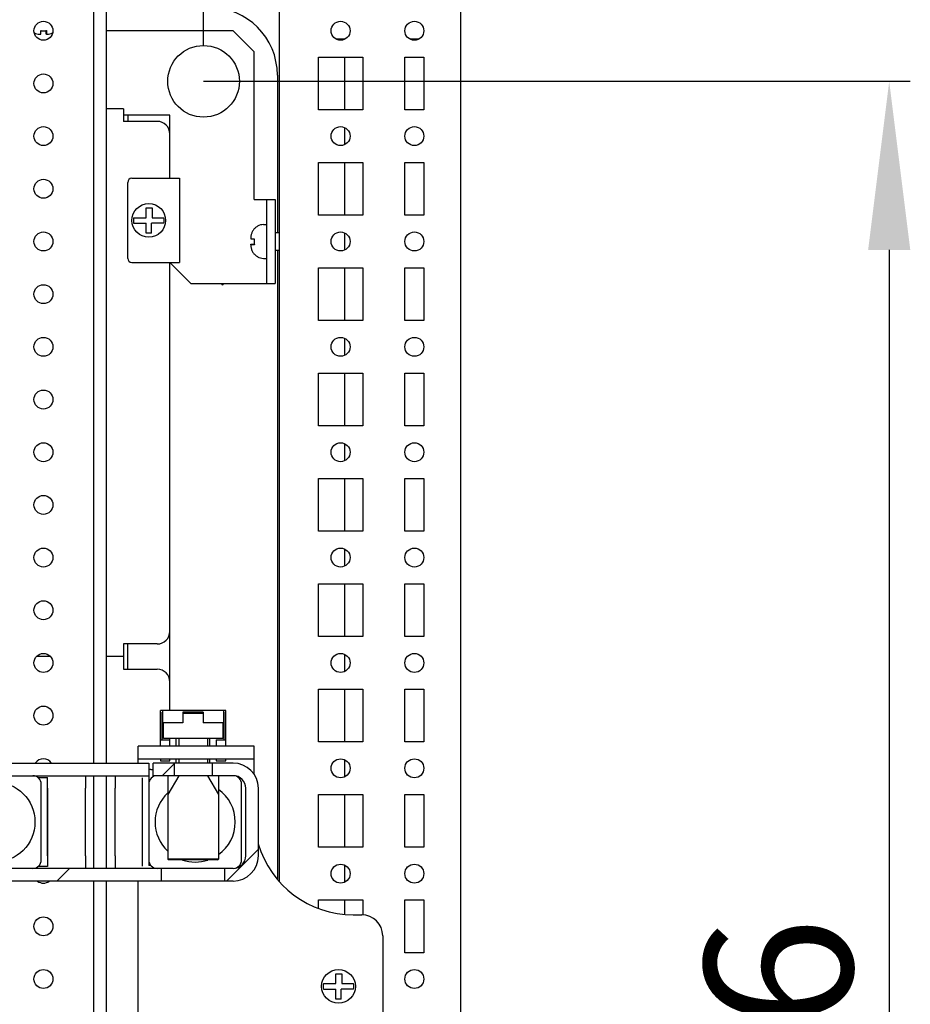
# Model space of a CAD drawing. Units: millimetres. Extents: x 0 to 594, y 0 to 420.
# Drawn here: x 452 to 473, y 55 to 79 of the extents above; entities that cross this region are included whole.
import ezdxf

# ---------------------------------------------------------------- set-up
doc = ezdxf.new("R2010")
doc.units = ezdxf.units.MM
doc.header["$LTSCALE"] = 32.67
doc.header["$PDMODE"] = 3
doc.header["$PDSIZE"] = 1
doc.layers.get('0').update_dxf_attribs({"linetype": 'CONTINUOUS'})
doc.layers.get('Defpoints').update_dxf_attribs({"linetype": 'CONTINUOUS'})
for name, color, linetype in [('02___PRT_ALL_AXES', 7, 'CONTINUOUS'), ('07__ASM_ALL_ANNOTATION', 7, 'CONTINUOUS'), ('ALL_FEATURES', 7, 'CONTINUOUS')]:
    doc.layers.add(name, color=color, linetype=linetype)
doc.styles.get("Standard").update_dxf_attribs({"font": 'gost.ttf'})
doc.dimstyles.new('DIMSTYLE_1', dxfattribs={"dimtxt": 3.5, "dimasz": 4, "dimexe": 0.5, "dimexo": 0, "dimgap": 0.875, "dimtad": 1, "dimdec": 3, "dimlfac": 10, "dimtxsty": 'STANDARD', "dimblk": '_FILLED', "dimblk1": '_FILLED', "dimblk2": '_FILLED', "dimcen": 0.09, "dimadec": 0, "dimazin": 0, "dimtp": 0.8, "dimtm": 0.8, "dimtfac": 1, "dimtdec": 3, "dimtofl": 0, "dimtmove": 0, "dimatfit": 3, "dimldrblk": '_FILLED', "dimfxl": 1, "dimtolj": 1, "dimarcsym": 0})

# ---------------------------------------------------------------- blocks, each defined once
blk = doc.blocks.new('_FILLED')
at = {"color": 0, "linetype": 'ByBlock'}
blk.add_solid([(0, 0), (-1, 0.125), (-1, -0.125)], dxfattribs=at)
blk = doc.blocks.new('*D18')
at = {"layer": '07__ASM_ALL_ANNOTATION', "color": 0, "linetype": 'Continuous', "lineweight": -2}
for p, q in [((456.109, 77.357), (472.873, 77.357)), ((472.373, 73.357), (472.373, 33.757)), ((456.959, 29.757), (472.873, 29.757))]:
    blk.add_line(p, q, dxfattribs=at)
at = {"layer": 'Defpoints', "color": 0, "linetype": 'Continuous'}
for p in [(456.109, 77.357), (456.959, 29.757), (472.373, 29.757)]:
    blk.add_point(p, dxfattribs=at)
at = {"layer": '07__ASM_ALL_ANNOTATION', "color": 0, "linetype": 'Continuous', "lineweight": -2, "xscale": 4, "yscale": 4, "zscale": 4}
for p, rotation in [((472.373, 77.357), 90), ((472.373, 29.757), 270)]:
    blk.add_blockref('_FILLED', p, dxfattribs=dict(at, rotation=rotation))
at = {"layer": '07__ASM_ALL_ANNOTATION', "color": 0, "linetype": 'Continuous', "insert": (467.998, 53.55), "char_height": 3.5, "attachment_point": 2, "rotation": 90}
blk.add_mtext('\\A1;476', dxfattribs=at)
blk = doc.blocks.new('*D19')
at = {"layer": '07__ASM_ALL_ANNOTATION', "color": 0, "linetype": 'Continuous', "lineweight": -2}
for p, q in [((388.509, 77.357), (388.509, 89.903)), ((456.109, 78.207), (456.109, 89.903)), ((392.509, 89.403), (452.109, 89.403))]:
    blk.add_line(p, q, dxfattribs=at)
at = {"layer": 'Defpoints', "color": 0, "linetype": 'Continuous'}
for p in [(456.109, 89.403), (456.109, 78.207), (388.509, 77.357)]:
    blk.add_point(p, dxfattribs=at)
at = {"layer": '07__ASM_ALL_ANNOTATION', "color": 0, "linetype": 'Continuous', "lineweight": -2, "xscale": 4, "yscale": 4, "zscale": 4, "rotation": 180}
blk.add_blockref('_FILLED', (388.509, 89.403), dxfattribs=at)
at = {"layer": '07__ASM_ALL_ANNOTATION', "color": 0, "linetype": 'Continuous', "lineweight": -2, "xscale": 4, "yscale": 4, "zscale": 4}
blk.add_blockref('_FILLED', (456.109, 89.403), dxfattribs=at)
at = {"layer": '07__ASM_ALL_ANNOTATION', "color": 0, "linetype": 'Continuous', "insert": (422.309, 93.778), "char_height": 3.5, "attachment_point": 2}
blk.add_mtext('\\A1;676', dxfattribs=at)

msp = doc.modelspace()

# ---------------------------------------------------------------- hatches: boundary and pattern name
at = {"linetype": 'Continuous'}
h = msp.add_hatch(dxfattribs=at)
h.set_pattern_fill('DEFAULT__45', scale=2.844635, angle=45, style=0, pattern_type=0)
h.set_pattern_definition([(45, (0, 0), (-2.01146, 2.01146), [])])
edge = h.paths.add_edge_path()
edge.add_line((456.8088, 58.68161), (456.6088, 58.68161))
edge.add_spline(control_points=[(457.1088, 58.98161), (457.1088, 58.80587), (456.98453, 58.68161), (456.8088, 58.68161)], knot_values=[0, 0, 0, 0, 1, 1, 1, 1], weights=[1, 0.80473785, 0.80473785, 1], degree=3, periodic=0)
edge.add_line((457.1088, 58.98161), (457.1088, 60.58161))
edge.add_spline(control_points=[(456.8088, 60.88161), (456.98453, 60.88161), (457.1088, 60.75734), (457.1088, 60.58161)], knot_values=[0, 0, 0, 0, 1, 1, 1, 1], weights=[1, 0.80473785, 0.80473785, 1], degree=3, periodic=0)
edge.add_line((456.8088, 60.88161), (456.3088, 60.88161))
edge.add_line((456.3088, 61.18161), (456.3088, 60.88161))
edge.add_line((456.8088, 61.18161), (456.3088, 61.18161))
edge.add_spline(control_points=[(456.8088, 61.18161), (457.16027, 61.18161), (457.4088, 60.93308), (457.4088, 60.58161)], knot_values=[0, 0, 0, 0, 1, 1, 1, 1], weights=[1, 0.80473785, 0.80473785, 1], degree=3, periodic=0)
edge.add_line((457.4088, 58.98161), (457.4088, 60.58161))
edge.add_spline(control_points=[(457.4088, 58.98161), (457.4088, 58.63014), (457.16027, 58.38161), (456.8088, 58.38161)], knot_values=[0, 0, 0, 0, 1, 1, 1, 1], weights=[1, 0.80473785, 0.80473785, 1], degree=3, periodic=0)
edge.add_line((456.8088, 58.38161), (456.6088, 58.38161))
edge.add_line((456.6088, 58.38161), (456.6088, 58.68161))
edge = h.paths.add_edge_path()
edge.add_line((455.1088, 58.68161), (389.5088, 58.68161))
edge.add_line((455.1088, 58.38161), (455.1088, 58.68161))
edge.add_line((455.1088, 58.38161), (389.5088, 58.38161))
edge.add_line((389.5088, 58.38161), (389.5088, 58.68161))
edge = h.paths.add_edge_path()
edge.add_line((388.0088, 58.68161), (387.8088, 58.68161))
edge.add_line((388.0088, 58.38161), (388.0088, 58.68161))
edge.add_line((388.0088, 58.38161), (387.8088, 58.38161))
edge.add_spline(control_points=[(387.2088, 58.98161), (387.2088, 58.63014), (387.45733, 58.38161), (387.8088, 58.38161)], knot_values=[0, 0, 0, 0, 1, 1, 1, 1], weights=[1, 0.80473785, 0.80473785, 1], degree=3, periodic=0)
edge.add_line((387.2088, 58.98161), (387.2088, 60.58161))
edge.add_spline(control_points=[(387.8088, 61.18161), (387.45733, 61.18161), (387.2088, 60.93308), (387.2088, 60.58161)], knot_values=[0, 0, 0, 0, 1, 1, 1, 1], weights=[1, 0.80473785, 0.80473785, 1], degree=3, periodic=0)
edge.add_line((387.8088, 61.18161), (388.3088, 61.18161))
edge.add_line((388.3088, 61.18161), (388.3088, 60.88161))
edge.add_line((387.8088, 60.88161), (388.3088, 60.88161))
edge.add_spline(control_points=[(387.8088, 60.88161), (387.63306, 60.88161), (387.5088, 60.75734), (387.5088, 60.58161)], knot_values=[0, 0, 0, 0, 1, 1, 1, 1], weights=[1, 0.80473785, 0.80473785, 1], degree=3, periodic=0)
edge.add_line((387.5088, 58.98161), (387.5088, 60.58161))
edge.add_spline(control_points=[(387.5088, 58.98161), (387.5088, 58.80587), (387.63306, 58.68161), (387.8088, 58.68161)], knot_values=[0, 0, 0, 0, 1, 1, 1, 1], weights=[1, 0.80473785, 0.80473785, 1], degree=3, periodic=0)
edge = h.paths.add_edge_path()
edge.add_line((455.4088, 61.18161), (454.9088, 61.18161))
edge.add_line((455.4088, 61.18161), (455.4088, 60.88161))
edge.add_line((455.4088, 60.88161), (454.9088, 60.88161))
edge.add_line((454.9088, 60.88161), (454.9088, 61.18161))
edge = h.paths.add_edge_path()
edge.add_line((389.2088, 61.18161), (389.7088, 61.18161))
edge.add_line((389.7088, 60.88161), (389.7088, 61.18161))
edge.add_line((389.2088, 60.88161), (389.7088, 60.88161))
edge.add_line((389.2088, 61.18161), (389.2088, 60.88161))

# ---------------------------------------------------------------- linework, layer by layer
at = {"color": 7, "linetype": 'Continuous'}
for p, q in [((453.5088, 61.18161), (453.5088, 81.55661)), ((453.8088, 61.18161), (453.8088, 81.55661)), ((457.9088, 58.37329), (457.9088, 79.15661)), ((462.2088, 27.95661), (462.2088, 79.15661)), ((452.2438, 78.47661), (452.2438, 78.55943)), ((452.3738, 78.47661), (452.3738, 78.55969)), ((452.3858, 78.56209), (452.3858, 78.47663)), ((456.8088, 78.55661), (453.8088, 78.55661)), ((457.3088, 78.05661), (456.8088, 78.55661)), ((452.23281, 78.47661), (452.2438, 78.47661)), ((452.38479, 78.47661), (452.3738, 78.47661)), ((452.3858, 78.47661), (452.38479, 78.47661)), ((459.45669, 78.35661), (459.26091, 78.35661)), ((461.20669, 78.35661), (461.01091, 78.35661)), ((457.3088, 74.55661), (457.3088, 78.05661)), ((459.4488, 77.93161), (459.4488, 76.68161)), ((457.8588, 77.50661), (457.8588, 73.76661)), ((454.2088, 76.70661), (453.8088, 76.70661)), ((454.2088, 76.70661), (454.2088, 76.40661)), ((455.3088, 76.55661), (454.2088, 76.55661)), ((455.0088, 76.40661), (454.2088, 76.40661)), ((454.3088, 76.55661), (454.3088, 76.40661)), ((455.3088, 75.05661), (455.3088, 76.55661)), ((459.4488, 76.26188), (459.4488, 75.85134)), ((459.4488, 75.43161), (459.4488, 74.18161)), ((454.4088, 75.05661), (455.5387, 75.05661)), ((455.53871, 75.05661), (455.53871, 73.05661)), ((454.3088, 73.15661), (454.3088, 74.95661)), ((457.3088, 74.55661), (457.8088, 74.55661)), ((457.6088, 72.55661), (457.6088, 74.55661)), ((457.8088, 74.55661), (457.8088, 72.55661)), ((454.7438, 74.35661), (454.8858, 74.35661)), ((454.7438, 74.12161), (454.7438, 74.35661)), ((454.8858, 74.35661), (454.8858, 74.12161)), ((454.4493, 74.12161), (454.7438, 74.12161)), ((454.8858, 74.12161), (455.1683, 74.12161)), ((454.4493, 73.99161), (454.7438, 73.99161)), ((454.7438, 73.75661), (454.7438, 73.99161)), ((455.1683, 73.99161), (454.8738, 73.99161)), ((454.8738, 73.75661), (454.8738, 73.99161)), ((457.3888, 73.92194), (457.3888, 73.91611)), ((457.5288, 73.95661), (457.6088, 73.95661)), ((454.8738, 73.75661), (454.7438, 73.75661)), ((457.2288, 73.6326), (457.2288, 73.62161)), ((457.2288, 73.62161), (457.31162, 73.62161)), ((457.8088, 73.76661), (457.9088, 73.76661)), ((459.4488, 73.76188), (459.4488, 73.35134)), ((457.2288, 73.49161), (457.31188, 73.49161)), ((457.2288, 73.48061), (457.2288, 73.49161)), ((457.2288, 73.47961), (457.2288, 73.48061)), ((457.31429, 73.47961), (457.22882, 73.47961)), ((457.3888, 73.19711), (457.3888, 73.19128)), ((457.5288, 73.15661), (457.6088, 73.15661)), ((457.8088, 73.34661), (457.9088, 73.34661)), ((457.8588, 73.34661), (457.8588, 58.43183)), ((454.4088, 73.05661), (455.5387, 73.05661)), ((455.3088, 62.43161), (455.3088, 73.05661)), ((455.3088, 73.05661), (455.8088, 72.55661)), ((459.4488, 72.93161), (459.4488, 71.68161)), ((455.8088, 72.55661), (457.8088, 72.55661)), ((459.4488, 71.26188), (459.4488, 70.85134)), ((459.4488, 70.43161), (459.4488, 69.18161)), ((459.4488, 68.76188), (459.4488, 68.35134)), ((459.4488, 67.93161), (459.4488, 66.68161)), ((459.4488, 66.26188), (459.4488, 65.85134)), ((459.4488, 65.43161), (459.4488, 64.18161)), ((455.0088, 64.00661), (454.2088, 64.00661)), ((454.2088, 64.00661), (454.2088, 63.40661)), ((454.3088, 63.40661), (454.3088, 64.00661)), ((452.47398, 63.70661), (452.14362, 63.70661)), ((454.2088, 63.70661), (453.8088, 63.70661)), ((459.4488, 63.76188), (459.4488, 63.35134)), ((454.2088, 63.40661), (455.0088, 63.40661)), ((459.4488, 62.93161), (459.4488, 61.68161)), ((456.6338, 62.43161), (455.0838, 62.43161)), ((455.0838, 61.58161), (455.0838, 62.43161)), ((455.1338, 62.39161), (455.1238, 62.39161)), ((455.1238, 61.73161), (455.1238, 62.39161)), ((455.1338, 62.43161), (455.1338, 62.13161)), ((456.09883, 62.38161), (455.61877, 62.38161)), ((456.0988, 62.39161), (455.6188, 62.39161)), ((455.6188, 62.39161), (455.6188, 62.13161)), ((456.0988, 62.39161), (456.0988, 62.13161)), ((456.5838, 62.43161), (456.5838, 62.13161)), ((456.5938, 62.39161), (456.5838, 62.39161)), ((456.5938, 61.73161), (456.5938, 62.39161)), ((456.6338, 61.58161), (456.6338, 62.43161)), ((455.6188, 62.36161), (456.0988, 62.36161)), ((455.6188, 62.13161), (455.1338, 62.13161)), ((455.1538, 61.76161), (455.1538, 62.13161)), ((456.5838, 62.13161), (456.0988, 62.13161)), ((456.5638, 62.13161), (456.5638, 61.76161)), ((455.0838, 61.73161), (455.3088, 61.73161)), ((456.5638, 61.76161), (455.1538, 61.76161)), ((455.3088, 61.73161), (455.3088, 61.76161)), ((455.3088, 61.58161), (455.3088, 61.73161)), ((455.5188, 61.76161), (455.5188, 61.58161)), ((456.1988, 61.76161), (456.1988, 61.58161)), ((456.4088, 61.73161), (456.6338, 61.73161)), ((456.4088, 61.73161), (456.4088, 61.58161)), ((455.0838, 61.28161), (455.0838, 61.23161)), ((455.0838, 61.23161), (455.3088, 61.23161)), ((455.3088, 61.23161), (455.3088, 61.28161)), ((455.5188, 61.28161), (455.5188, 61.18161)), ((456.1988, 61.28161), (456.1988, 61.18161)), ((456.4088, 61.28161), (456.4088, 61.23161)), ((456.4088, 61.23161), (456.6338, 61.23161)), ((456.6338, 61.23161), (456.6338, 61.28161)), ((459.4488, 61.26188), (459.4488, 60.85134)), ((389.8088, 61.18161), (454.8088, 61.18161)), ((454.8088, 61.18161), (454.8088, 60.68161)), ((455.4088, 61.18161), (454.9088, 61.18161)), ((454.9088, 60.88161), (454.9088, 61.18161)), ((455.4088, 61.18161), (455.4088, 60.88161)), ((456.8088, 61.18161), (456.3088, 61.18161)), ((456.3088, 61.18161), (456.3088, 60.88161)), ((389.8088, 60.88161), (454.8088, 60.88161)), ((452.17783, 60.84142), (452.4088, 60.84142)), ((452.4088, 60.58161), (452.4088, 60.84142)), ((453.3088, 60.88161), (453.3088, 60.58161)), ((453.5088, 58.68161), (453.5088, 60.88161)), ((453.8088, 58.68161), (453.8088, 60.88161)), ((454.0088, 60.88161), (454.0088, 60.58161)), ((455.4088, 60.88161), (454.9088, 60.88161)), ((455.5188, 60.88161), (455.2588, 60.43127)), ((456.1988, 60.88161), (456.4588, 60.43127)), ((456.8088, 60.88161), (456.3088, 60.88161)), ((457.1088, 58.98161), (457.1088, 60.58161)), ((457.4088, 58.98161), (457.4088, 60.58161)), ((459.4488, 60.43161), (459.4488, 59.18161)), ((452.4088, 58.98161), (452.4088, 58.72615)), ((453.3088, 58.98161), (453.3088, 58.68161)), ((454.0088, 58.98161), (454.0088, 58.68161)), ((454.8088, 58.88161), (454.8088, 58.74999)), ((456.4588, 58.90161), (455.2588, 58.90161)), ((455.2788, 58.88161), (455.2588, 58.90161)), ((456.43879, 58.88161), (455.27881, 58.88161)), ((456.4388, 58.88161), (456.4588, 58.90161)), ((456.8088, 58.68161), (387.8088, 58.68161)), ((452.4088, 58.72615), (452.18313, 58.72615)), ((454.85933, 58.74999), (454.8088, 58.74999)), ((455.1088, 58.38161), (455.1088, 58.68161)), ((456.6088, 58.38161), (456.6088, 58.68161)), ((456.94033, 58.71249), (456.94033, 58.73207)), ((459.4488, 58.76188), (459.4488, 58.35134)), ((456.8088, 58.38161), (387.8088, 58.38161)), ((453.5088, 25.55661), (453.5088, 58.38161)), ((453.8088, 25.55661), (453.8088, 58.38161)), ((459.4488, 57.93161), (459.4488, 57.59814)), ((459.2438, 56.18161), (459.3858, 56.18161)), ((459.2438, 55.94661), (459.2438, 56.18161)), ((459.3858, 56.18161), (459.3858, 55.94661)), ((458.9493, 55.94661), (459.2438, 55.94661)), ((459.3858, 55.94661), (459.6683, 55.94661)), ((458.9493, 55.81661), (459.2438, 55.81661)), ((459.2438, 55.58161), (459.2438, 55.81661)), ((459.6683, 55.81661), (459.3738, 55.81661)), ((459.3738, 55.58161), (459.3738, 55.81661)), ((459.3738, 55.58161), (459.2438, 55.58161))]:
    msp.add_line(p, q, dxfattribs=at)
for centre in [(454.8088, 74.05661), (459.3088, 55.88161)]:
    msp.add_circle(centre, 0.4, dxfattribs=at)
for centre, radius, start, end in [((456.2588, 77.50661), 1.6, 0, 90), ((452.30733, 78.87456), 0.32147, 258.602416, 262.454066), ((452.30827, 78.88135), 0.32833, 262.44628, 264.491459), ((452.3086, 78.88476), 0.33175, 264.491002, 266.233689), ((452.30879, 78.88772), 0.33472, 266.235028, 270.00163), ((452.30881, 78.88754), 0.33454, 269.997703, 274.164234), ((452.30901, 78.88466), 0.33165, 274.167068, 275.506378), ((452.30944, 78.88037), 0.32734, 275.503062, 278.378289), ((452.31014, 78.87549), 0.32241, 278.381338, 279.964945), ((452.31087, 78.87133), 0.31819, 279.965046, 281.416153), ((452.31198, 78.86591), 0.31266, 281.413773, 283.65707), ((452.23251, 78.93809), 0.46148, 267.885329, 270.037033), ((452.38492, 78.95834), 0.48174, 270.104354, 271.0884), ((452.38493, 78.95769), 0.48108, 270.103717, 271.089076), ((455.0088, 76.10661), 0.3, 0, 90), ((454.4088, 74.95661), 0.1, 90, 180), ((454.8088, 74.05661), 0.36533, 169.751293, 190.248707), ((454.8088, 74.05661), 0.36533, 349.751293, 10.248707), ((457.5294, 73.65396), 0.29747, 118.205743, 125.392637), ((457.5288, 73.65661), 0.3, 90, 117.818139), ((457.69028, 73.6329), 0.46148, 177.885329, 180.037033), ((457.63354, 73.55714), 0.32833, 172.44628, 174.491459), ((457.62675, 73.55808), 0.32147, 168.602416, 172.454066), ((457.71054, 73.48049), 0.48174, 180.104354, 181.0884), ((457.70988, 73.48048), 0.48108, 180.103717, 181.089076), ((457.63991, 73.55662), 0.33472, 176.235028, 180.00163), ((457.63974, 73.55659), 0.33454, 179.997703, 184.164234), ((457.63695, 73.5568), 0.33175, 174.491002, 176.233689), ((457.63685, 73.5564), 0.33165, 184.167068, 185.506378), ((457.63256, 73.55597), 0.32734, 185.503062, 188.378289), ((457.62768, 73.55527), 0.32241, 188.381338, 189.964945), ((457.62352, 73.55454), 0.31819, 189.965046, 191.416153), ((457.6181, 73.55343), 0.31266, 191.413773, 193.65707), ((454.4088, 73.15661), 0.1, 180, 270), ((457.5294, 73.45926), 0.29748, 234.606561, 241.794233), ((457.5288, 73.45661), 0.3, 242.181861, 270), ((455.0088, 64.30661), 0.3, 270, 360), ((455.0088, 63.10661), 0.3, 0, 90), ((456.8088, 60.58161), 0.6, 0, 90), ((456.8088, 60.58161), 0.3, 0, 90), ((456.8088, 58.98161), 0.6, 270, 360), ((456.8088, 58.98161), 0.3, 270, 360), ((459.3088, 55.88161), 0.36533, 169.751293, 190.248707), ((459.3088, 55.88161), 0.36533, 349.751293, 10.248707)]:
    msp.add_arc(centre, radius, start, end, dxfattribs=at)
for points, knots in [([(452.09431, 78.50349), (452.11335, 78.49521), (452.15323, 78.48248), (452.19472, 78.4777), (452.21548, 78.47692)], [0, 0, 0, 0, 0.49991781, 1, 1, 1, 1]), ([(452.39407, 78.47669), (452.41618, 78.47712), (452.46044, 78.48139), (452.50302, 78.49468), (452.52329, 78.50349)], [0, 0, 0, 0, 0.50010954, 1, 1, 1, 1]), ([(457.35711, 73.89646), (457.33758, 73.88259), (457.30176, 73.84997), (457.26136, 73.78977), (457.23616, 73.72178), (457.23001, 73.67387), (457.22911, 73.64993)], [0, 0, 0, 0, 0.24999514, 0.49995393, 0.74992171, 1, 1, 1, 1]), ([(457.22889, 73.47133), (457.22936, 73.44671), (457.23462, 73.39734), (457.25939, 73.32701), (457.30031, 73.26469), (457.33704, 73.23102), (457.3571, 73.21676)], [0, 0, 0, 0, 0.25010111, 0.50006588, 0.75001497, 1, 1, 1, 1])]:
    msp.add_open_spline(points, degree=3, knots=knots, dxfattribs=at)
at = {"layer": '02___PRT_ALL_AXES', "color": 7, "linetype": 'Continuous'}
for p, q in [((458.8338, 77.93161), (459.8838, 77.93161)), ((458.8338, 76.68161), (458.8338, 77.93161)), ((459.8838, 77.93161), (459.8838, 76.68161)), ((460.8838, 77.93161), (461.3338, 77.93161)), ((460.8838, 76.68161), (460.8838, 77.93161)), ((461.3338, 77.93161), (461.3338, 76.68161)), ((459.8838, 76.68161), (458.8338, 76.68161)), ((461.3338, 76.68161), (460.8838, 76.68161)), ((458.8338, 75.43161), (459.8838, 75.43161)), ((458.8338, 74.18161), (458.8338, 75.43161)), ((459.8838, 75.43161), (459.8838, 74.18161)), ((460.8838, 75.43161), (461.3338, 75.43161)), ((460.8838, 74.18161), (460.8838, 75.43161)), ((461.3338, 75.43161), (461.3338, 74.18161)), ((459.8838, 74.18161), (458.8338, 74.18161)), ((461.3338, 74.18161), (460.8838, 74.18161)), ((458.8338, 72.93161), (459.8838, 72.93161)), ((458.8338, 71.68161), (458.8338, 72.93161)), ((459.8838, 72.93161), (459.8838, 71.68161)), ((460.8838, 72.93161), (461.3338, 72.93161)), ((460.8838, 71.68161), (460.8838, 72.93161)), ((461.3338, 72.93161), (461.3338, 71.68161)), ((459.8838, 71.68161), (458.8338, 71.68161)), ((461.3338, 71.68161), (460.8838, 71.68161)), ((458.8338, 70.43161), (459.8838, 70.43161)), ((458.8338, 69.18161), (458.8338, 70.43161)), ((459.8838, 70.43161), (459.8838, 69.18161)), ((460.8838, 70.43161), (461.3338, 70.43161)), ((460.8838, 69.18161), (460.8838, 70.43161)), ((461.3338, 70.43161), (461.3338, 69.18161)), ((459.8838, 69.18161), (458.8338, 69.18161)), ((461.3338, 69.18161), (460.8838, 69.18161)), ((458.8338, 67.93161), (459.8838, 67.93161)), ((458.8338, 66.68161), (458.8338, 67.93161)), ((459.8838, 67.93161), (459.8838, 66.68161)), ((460.8838, 67.93161), (461.3338, 67.93161)), ((460.8838, 66.68161), (460.8838, 67.93161)), ((461.3338, 67.93161), (461.3338, 66.68161)), ((459.8838, 66.68161), (458.8338, 66.68161)), ((461.3338, 66.68161), (460.8838, 66.68161)), ((458.8338, 65.43161), (459.8838, 65.43161)), ((458.8338, 64.18161), (458.8338, 65.43161)), ((459.8838, 65.43161), (459.8838, 64.18161)), ((460.8838, 65.43161), (461.3338, 65.43161)), ((460.8838, 64.18161), (460.8838, 65.43161)), ((461.3338, 65.43161), (461.3338, 64.18161)), ((459.8838, 64.18161), (458.8338, 64.18161)), ((461.3338, 64.18161), (460.8838, 64.18161)), ((458.8338, 62.93161), (459.8838, 62.93161)), ((458.8338, 61.68161), (458.8338, 62.93161)), ((459.8838, 62.93161), (459.8838, 61.68161)), ((460.8838, 62.93161), (461.3338, 62.93161)), ((460.8838, 61.68161), (460.8838, 62.93161)), ((461.3338, 62.93161), (461.3338, 61.68161)), ((455.4588, 61.58161), (455.4588, 61.76161)), ((456.2588, 61.58161), (456.2588, 61.76161)), ((459.8838, 61.68161), (458.8338, 61.68161)), ((461.3338, 61.68161), (460.8838, 61.68161)), ((457.3088, 61.58161), (454.5588, 61.58161)), ((454.5588, 61.18161), (454.5588, 61.58161)), ((457.3088, 60.91217), (457.3088, 61.58161)), ((454.5588, 61.28161), (457.3088, 61.28161)), ((455.4588, 61.18161), (455.4588, 61.28161)), ((456.2588, 61.18161), (456.2588, 61.28161)), ((456.3088, 61.18161), (455.4088, 61.18161)), ((455.2588, 60.88161), (455.2588, 58.90161)), ((456.3088, 60.88161), (455.4088, 60.88161)), ((456.4588, 60.88161), (456.4588, 58.90161)), ((452.4088, 58.98161), (452.4088, 60.58161)), ((453.3088, 58.98161), (453.3088, 60.58161)), ((454.0088, 58.98161), (454.0088, 60.58161)), ((458.8338, 60.43161), (459.8838, 60.43161)), ((458.8338, 59.18161), (458.8338, 60.43161)), ((459.8838, 60.43161), (459.8838, 59.18161)), ((460.8838, 60.43161), (461.3338, 60.43161)), ((460.8838, 59.18161), (460.8838, 60.43161)), ((461.3338, 60.43161), (461.3338, 59.18161)), ((459.8838, 59.18161), (458.8338, 59.18161)), ((461.3338, 59.18161), (460.8838, 59.18161)), ((454.5588, 54.18161), (454.5588, 58.38161)), ((458.8338, 57.93161), (459.8838, 57.93161)), ((458.8338, 57.73755), (458.8338, 57.93161)), ((459.8838, 57.93161), (459.8838, 57.58161)), ((460.8838, 57.93161), (461.3338, 57.93161)), ((460.8838, 56.68161), (460.8838, 57.93161)), ((461.3338, 57.93161), (461.3338, 56.68161)), ((459.6588, 57.58161), (459.8588, 57.58161)), ((460.3588, 57.08161), (460.3588, 55.28161)), ((461.3338, 56.68161), (460.8838, 56.68161))]:
    msp.add_line(p, q, dxfattribs=at)
for centre, radius in [((452.3088, 78.55661), 0.225), ((459.3588, 78.55661), 0.225), ((461.1088, 78.55661), 0.225), ((456.1088, 77.35661), 0.85), ((452.3088, 77.30661), 0.225), ((452.3088, 76.05661), 0.225), ((459.3588, 76.05661), 0.225), ((461.1088, 76.05661), 0.225), ((452.3088, 74.80661), 0.225), ((452.3088, 73.55661), 0.225), ((459.3588, 73.55661), 0.225), ((461.1088, 73.55661), 0.225), ((452.3088, 72.30661), 0.225), ((452.3088, 71.05661), 0.225), ((459.3588, 71.05661), 0.225), ((461.1088, 71.05661), 0.225), ((452.3088, 69.80661), 0.225), ((452.3088, 68.55661), 0.225), ((459.3588, 68.55661), 0.225), ((461.1088, 68.55661), 0.225), ((452.3088, 67.30661), 0.225), ((452.3088, 66.05661), 0.225), ((459.3588, 66.05661), 0.225), ((461.1088, 66.05661), 0.225), ((452.3088, 64.80661), 0.225), ((452.3088, 63.55661), 0.225), ((459.3588, 63.55661), 0.225), ((461.1088, 63.55661), 0.225), ((452.3088, 62.30661), 0.225), ((459.3588, 61.05661), 0.225), ((461.1088, 61.05661), 0.225), ((451.1588, 59.78161), 0.95), ((459.3588, 58.55661), 0.225), ((461.1088, 58.55661), 0.225), ((452.3088, 57.30661), 0.225), ((452.3088, 56.05661), 0.225), ((461.1088, 56.05661), 0.225)]:
    msp.add_circle(centre, radius, dxfattribs=at)
for centre, radius, start, end in [((456.5588, 72.55661), 0.025, 180, 360), ((452.3088, 61.05661), 0.225, 34.49895, 145.50105), ((455.9088, 59.78161), 0.95, 305.429301, 54.570699), ((455.9088, 59.78161), 0.95, 133.19647, 226.80353), ((459.6588, 59.93161), 2.35, 196.433455, 270), ((455.9088, 59.78161), 0.95, 251.57212, 288.42788), ((452.3088, 58.55661), 0.225, 232.290539, 307.709461), ((459.8588, 57.08161), 0.5, 0, 90)]:
    msp.add_arc(centre, radius, start, end, dxfattribs=at)
at = {"layer": 'ALL_FEATURES', "color": 7, "linetype": 'Continuous'}
for p, q in [((454.8588, 61.03161), (454.9088, 61.03161)), ((454.6588, 58.73161), (454.6588, 60.83161)), ((452.2588, 58.88161), (452.2588, 60.68161)), ((452.4088, 60.58161), (452.4088, 58.98161)), ((454.8088, 60.68161), (454.8088, 58.88161)), ((457.0088, 58.88161), (457.0088, 60.68161))]:
    msp.add_line(p, q, dxfattribs=at)
for centre, start, end in [((454.8588, 60.83161), 90, 104.50892), ((452.0588, 60.68161), 0, 90), ((455.0088, 60.68161), 90, 180), ((456.8088, 60.68161), 0, 90), ((452.0588, 58.88161), 270, 360), ((455.0088, 58.88161), 180, 270), ((456.8088, 58.88161), 270, 360)]:
    msp.add_arc(centre, 0.2, start, end, dxfattribs=at)

# ---------------------------------------------------------------- dimensions: what is measured, and where the dimension line sits
at = {"layer": '07__ASM_ALL_ANNOTATION', "color": 7, "linetype": 'Continuous'}
dim = msp.add_linear_dim(base=(456.1088, 89.40282), p1=(388.5088, 77.35661), p2=(456.1088, 78.20661), dimstyle='DIMSTYLE_1', dxfattribs=at)
dim.commit()
dim.dimension.update_dxf_attribs({"geometry": '*D19', "text_midpoint": (422.30878, 89.40282), "dimtype": 160})
dim = msp.add_linear_dim(base=(472.37334, 29.75661), p1=(456.1088, 77.35661), p2=(456.9588, 29.75661), angle=270, dimstyle='DIMSTYLE_1', dxfattribs=at)
dim.commit()
dim.dimension.update_dxf_attribs({"geometry": '*D18', "text_midpoint": (472.37334, 53.55016), "dimtype": 160})

doc.saveas('drawing.dxf')
